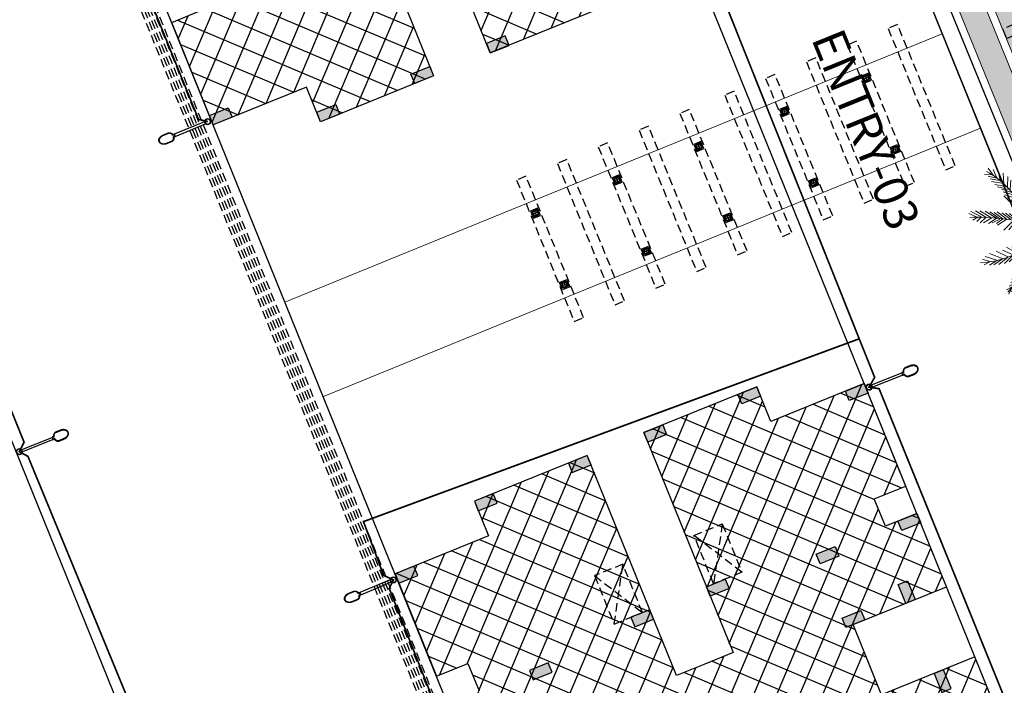
# Model space of a CAD drawing. Units: millimetres. Extents: x 681011 to 3152857, y 1779602 to 2467895.
# Drawn here: x 686390 to 686419, y 2466244 to 2466263 of the extents above; entities that cross this region are included whole.
import ezdxf

# ---------------------------------------------------------------- set-up
doc = ezdxf.new("R2010")
doc.units = ezdxf.units.MM
for name, pattern in [('DASHED', [19.05, 12.7, -6.35]), ('DASHED2', [0.375, 0.25, -0.125]), ('HIDDEN2', [0.1875, 0.125, -0.0625])]:
    doc.linetypes.add(name, pattern=pattern)
for name, color, linetype, lineweight in [('25 w cilling light', 6, 'Continuous', 30), ('5. TREEEE', 82, 'Continuous', 18), ('SC Electrical', 5, 'Continuous', 20), ('SHOP', 7, 'Continuous', 30), ('STCPL-E-rcc hume pipe', 30, 'DASHED', 30), ('WALL LOW-HEIGHT', 7, 'Continuous', 25), ('WALL LOWHEIGHT', 7, 'Continuous', 13)]:
    doc.layers.add(name, color=color, linetype=linetype, lineweight=lineweight)
for name, color, linetype in [('COL', 5, 'Continuous'), ('HATCH', 251, 'Continuous'), ('RES_GR', 70, 'Continuous'), ('STCPL-E-CABLE ROUTING', 202, 'DASHED'), ('TEXT', 7, 'Continuous')]:
    doc.layers.add(name, color=color, linetype=linetype)
doc.layers.add('green', color=7, linetype='Continuous', lineweight=15, true_color=0x8ea003)
doc.styles.add('STYLE2', font='arial_5.ttf')
pattern_1 = [(45, (-4488.08904, -1744.61815), (-0.44194173824, 0.44194173824), []), (135, (-4488.08904, -1744.61815), (-0.44194173824, -0.44194173824), [])]

# ---------------------------------------------------------------- blocks, each defined once
blk = doc.blocks.new('GDGFD')
at = {"layer": 'WALL LOW-HEIGHT', "linetype": 'DASHED2', "lineweight": 30}
for points in [[(685225.012, 2466287.764), (685220.512, 2466287.764), (685220.512, 2466287.464), (685225.012, 2466287.464)], [(685225.012, 2466286.464), (685220.512, 2466286.464), (685220.512, 2466286.164), (685225.012, 2466286.164)], [(685225.012, 2466285.164), (685220.512, 2466285.164), (685220.512, 2466284.864), (685225.012, 2466284.864)], [(685225.012, 2466283.864), (685220.512, 2466283.864), (685220.512, 2466283.564), (685225.012, 2466283.564)], [(685225.012, 2466282.564), (685220.512, 2466282.564), (685220.512, 2466282.264), (685225.012, 2466282.264)]]:
    blk.add_lwpolyline(points, close=True, dxfattribs=at)
blk = doc.blocks.new('JH')
at = {"layer": '5. TREEEE', "color": 86, "lineweight": 15, "true_color": 0x1d7500}
for p, q in [((3439.9, 604.6), (3434.6, 633.3)), ((3437.8, 573.3), (3467.5, 618.2)), ((3441.1, 604.8), (3459.6, 634)), ((3593.6, 577.5), (3581.6, 619.6)), ((3596.8, 593.7), (3587.5, 632.6)), ((3601.8, 619.2), (3588, 651.1)), ((3597.5, 595.4), (3624.2, 624.9)), ((3602.1, 615.1), (3619.3, 648.1)), ((3438.3, 522), (3417.3, 570.2)), ((3436.4, 546.8), (3422.4, 591.7)), ((3436.7, 573.2), (3426.6, 610.8)), ((3436, 545), (3475, 596.5)), ((3575.5, 519.2), (3563.5, 574.7)), ((3582.9, 535.6), (3566.7, 590.1)), ((3588.3, 556.2), (3573.9, 609)), ((3588.3, 555.3), (3628, 578.9)), ((3593.7, 576.7), (3629.7, 604.2)), ((3440.8, 496.6), (3414.5, 544.7)), ((3439.4, 522.1), (3477.1, 565)), ((3441.3, 497.2), (3474.6, 537.2)), ((3555, 473.3), (3546.3, 529.9)), ((3563.3, 488.1), (3554.7, 543.1)), ((3568.3, 501.9), (3561.5, 553.6)), ((3575.6, 518.4), (3615.7, 535.2)), ((3582.9, 534.8), (3623.8, 553.4)), ((3711.5, 493.3), (3717.9, 526.7)), ((3720.4, 500.5), (3731, 539.2)), ((3732.5, 510.9), (3742.8, 550.3)), ((3746.9, 517.6), (3759.6, 553.5)), ((3749, 519.3), (3778.8, 526)), ((3767.1, 534.8), (3770.5, 557.9)), ((3768.7, 535.4), (3794.1, 537.6)), ((3231.9, 467.3), (3213, 488.7)), ((3242.3, 464), (3225.1, 484.6)), ((3256.7, 458.5), (3235.8, 490.2)), ((3264.2, 456), (3250.5, 481.7)), ((3449.5, 446.2), (3412.6, 487.7)), ((3442.7, 477.1), (3415.5, 522.7)), ((3447.1, 460.9), (3415.7, 501.2)), ((3442.1, 476.4), (3482.1, 515.4)), ((3447.6, 461.5), (3477.2, 492.7)), ((3542.5, 433), (3530.3, 491.1)), ((3548, 451.9), (3538.5, 506.7)), ((3562.4, 488.9), (3608.4, 491.9)), ((3567.4, 501.9), (3611.1, 515.6)), ((3655, 449.7), (3660.3, 488)), ((3676.2, 466.4), (3679.7, 495.9)), ((3687.6, 476.4), (3734.4, 483.6)), ((3687.9, 475.6), (3693.1, 512.1)), ((3698.3, 483.5), (3704.7, 521.3)), ((3699.2, 485.7), (3745.9, 491)), ((3712, 494.4), (3753.2, 497.5)), ((3722.2, 500.4), (3764.4, 505.7)), ((3732.8, 510.1), (3766.9, 513)), ((3229.3, 465.2), (3202.9, 456.3)), ((3240.4, 462.4), (3215, 452.2)), ((3252.5, 458.3), (3226.3, 445.2)), ((3265.3, 454.7), (3237, 438.8)), ((3274.3, 449.1), (3246.2, 427.9)), ((3284.8, 447), (3255.8, 422.8)), ((3276.8, 450.1), (3260.5, 480.2)), ((3297.3, 439.9), (3266.7, 417.7)), ((3285.3, 445.2), (3269.6, 475.8)), ((3296.1, 440), (3281.9, 467.5)), ((3310, 435.2), (3294.4, 460.4)), ((3326, 427.8), (3307, 461.1)), ((3346.4, 416.4), (3325.2, 445.7)), ((3361.1, 407.9), (3339.7, 441.4)), ((3452.4, 432.3), (3412.9, 471.6)), ((3454.3, 417), (3412.9, 456.6)), ((3449.5, 446.2), (3481.4, 477.7)), ((3453.6, 432.4), (3483.2, 463.6)), ((3455.5, 417.1), (3485.5, 450.1)), ((3537.7, 403.3), (3522.1, 448.5)), ((3539.8, 421.9), (3524.6, 474.7)), ((3542.4, 433.8), (3592.5, 451.4)), ((3547.8, 453.5), (3600.1, 464.5)), ((3554.2, 472.4), (3607.6, 479.2)), ((3598.9, 393.5), (3599.4, 441.7)), ((3611.6, 406.8), (3611, 450.9)), ((3620, 417.4), (3622.4, 460.9)), ((3634, 427.6), (3636.8, 476.7)), ((3644.2, 438.1), (3648.3, 479.5)), ((3645, 438.4), (3682.4, 440)), ((3655.6, 448.1), (3693.9, 451.8)), ((3666.6, 458.9), (3702.4, 459.8)), ((3675.5, 466.1), (3723.7, 472)), ((3309.3, 434.6), (3278.6, 411.2)), ((3323.5, 426.8), (3294, 404.5)), ((3343.3, 416), (3310.3, 399.4)), ((3356.2, 407.1), (3320.7, 389.5)), ((3372.9, 400.2), (3335.2, 385.2)), ((3374.7, 400.7), (3354.2, 430.5)), ((3388, 389.9), (3371, 418.3)), ((3404.3, 379.5), (3382.1, 416.7)), ((3420.2, 370.9), (3396.1, 406.5)), ((3433.6, 361.4), (3411.3, 397.3)), ((3470, 382.4), (3416.7, 416.5)), ((3460.1, 403.9), (3418.4, 436.4)), ((3465.8, 392.1), (3422.1, 426.1)), ((3474.5, 365.1), (3422.2, 401.6)), ((3460.1, 403.9), (3484.3, 435)), ((3463.3, 393), (3485.8, 423.3)), ((3470, 382.4), (3490.4, 410.1)), ((3477.1, 368.4), (3496.3, 401.3)), ((3533, 357.6), (3513, 395)), ((3532.7, 375.2), (3516, 413.6)), ((3535.8, 392.2), (3517.2, 433.9)), ((3535.9, 391.4), (3580.3, 406.9)), ((3536.8, 404.1), (3583.4, 423.1)), ((3539.9, 421.1), (3586.8, 436.7)), ((3566.8, 349.8), (3560.7, 396.2)), ((3573.3, 360.6), (3566.9, 412.3)), ((3581.1, 372.8), (3578.9, 425.2)), ((3591, 384), (3592.4, 434.3)), ((3601.6, 393.7), (3636.4, 401.5)), ((3612, 406), (3646, 413.5)), ((3622.7, 417.6), (3661, 421.3)), ((3635.4, 426.4), (3672.1, 434)), ((3746.3, 353.6), (3784, 396.9)), ((3762.8, 362.1), (3802.9, 408.2)), ((3782.2, 369.9), (3829.9, 415.4)), ((3804, 378.7), (3852.4, 420)), ((3827.2, 386.3), (3868.8, 417.6)), ((3853.8, 394.3), (3879.7, 413)), ((3856.4, 394.5), (3879.8, 390.4)), ((3207.6, 356.6), (3171.6, 353.8)), ((3206.8, 356.3), (3174.3, 382.9)), ((3231.7, 352.8), (3181.1, 345.9)), ((3229.6, 353.7), (3197.5, 381.5)), ((3254.2, 346.5), (3214.4, 380.1)), ((3276.2, 343.6), (3234.6, 379.3)), ((3301, 338.2), (3252.1, 376.4)), ((3325.3, 336.3), (3268.4, 378.5)), ((3346.3, 331.2), (3297.6, 371.2)), ((3364.1, 327.6), (3324.2, 365.7)), ((3382.3, 325), (3343.4, 360.8)), ((3387.9, 388.8), (3348.1, 376.3)), ((3406.8, 315.9), (3359.1, 364.5)), ((3404.9, 378.9), (3368, 366.7)), ((3428.2, 310), (3379.1, 359.9)), ((3418.9, 369.8), (3382.1, 357.7)), ((3444.7, 305), (3400.1, 354.8)), ((3431.1, 359.2), (3400.7, 352.4)), ((3441.8, 352.9), (3405.5, 340.1)), ((3443.1, 353.9), (3426, 382.3)), ((3460.9, 340.4), (3443.7, 367.6)), ((3473.1, 329.8), (3454.6, 369)), ((3480.6, 355.1), (3504.3, 389.7)), ((3486.7, 343.9), (3512, 376.3)), ((3495.6, 330.6), (3518.2, 365.1)), ((3503.2, 317.2), (3522.8, 352)), ((3533.7, 346.7), (3511.7, 375.5)), ((3531.4, 344), (3574.6, 364.5)), ((3533, 358.4), (3574.7, 377.1)), ((3533.7, 373.6), (3577, 392.4)), ((3559.7, 340.6), (3550.8, 375.9)), ((3568.1, 351.2), (3603.5, 361.9)), ((3576.1, 362.6), (3611.6, 368.8)), ((3582.2, 372.3), (3616.9, 378.2)), ((3592.9, 383.9), (3624.9, 389.6)), ((3636.6, 313.8), (3665.1, 355.2)), ((3647.6, 315.5), (3684.8, 366.8)), ((3659.9, 323.2), (3701.7, 369.9)), ((3681.2, 330.9), (3724.4, 376.4)), ((3703.6, 338.2), (3746.2, 385.2)), ((3727.8, 347.9), (3768.4, 390.6)), ((3749.4, 354.8), (3797.8, 353.6)), ((3765.4, 362.2), (3823.1, 358.4)), ((3784.1, 369.8), (3838.9, 368.4)), ((3806.2, 377.8), (3856.3, 379.1)), ((3827.8, 384.7), (3867.4, 385.3)), ((3251.4, 349), (3199.9, 335.4)), ((3274.6, 343), (3220.5, 324.7)), ((3299.4, 337.6), (3248.8, 317.2)), ((3324.3, 334.1), (3273.6, 311.8)), ((3344.8, 330.6), (3294.8, 308.6)), ((3362.2, 327.7), (3310.6, 303.2)), ((3384, 323), (3324.9, 299.1)), ((3407, 313.2), (3349.4, 290)), ((3428, 308.2), (3376.9, 284.8)), ((3450.8, 347.3), (3413.6, 337)), ((3458.4, 339.4), (3425.7, 326.3)), ((3470.2, 330.6), (3436.5, 314.6)), ((3484.6, 319.8), (3457.1, 312.2)), ((3503.3, 316.1), (3457.7, 342.1)), ((3515, 303.8), (3526.8, 339.3)), ((3532.4, 328.1), (3566.6, 346.3)), ((3560, 339.8), (3589.9, 346.5)), ((3574, 293.9), (3593.1, 329.7)), ((3589.9, 299.4), (3603, 336.4)), ((3605.8, 304.9), (3619.1, 334.7)), ((3620.1, 309.8), (3634.5, 343.7)), ((3621.8, 307.8), (3660.2, 288.9)), ((3627.4, 311.9), (3648.8, 348.6)), ((3633.5, 312.5), (3677.2, 294)), ((3649, 318.8), (3694.3, 300.9)), ((3662.1, 322.3), (3707.6, 308.1)), ((3683.3, 332.6), (3721.8, 315.6)), ((3703.8, 340), (3734.7, 321.8)), ((3729.6, 347.8), (3740.9, 333.3)), ((3443.1, 304.3), (3398.4, 280.8)), ((3464.7, 300.4), (3419.3, 278.4)), ((3510.7, 264.7), (3464.2, 256.8)), ((3509.6, 265.2), (3511.2, 227.8)), ((3574.5, 295), (3609.3, 273.8)), ((3574.7, 272.7), (3605.9, 240.8)), ((3587.8, 271.1), (3624.1, 235.3)), ((3588.2, 270.4), (3607.5, 280.7)), ((3591.8, 299.3), (3627.1, 279.2)), ((3605.6, 303.1), (3641.8, 285.1)), ((3605.6, 268.2), (3638.9, 286)), ((3605.6, 266.4), (3637.3, 231.9)), ((3622.9, 264.2), (3652.7, 229.7)), ((3623.3, 265.3), (3655.9, 280.8)), ((3641.8, 259), (3681.9, 276.6)), ((3664.2, 249.1), (3702.7, 269.6)), ((3679.3, 247.6), (3726.1, 266.9)), ((3431.9, 227.3), (3376.8, 227.7)), ((3447.3, 234.7), (3399.3, 238.3)), ((3462.1, 226.1), (3406.3, 209.8)), ((3471.4, 234.3), (3417.1, 223.2)), ((3459.8, 243.2), (3422.9, 248.9)), ((3482.9, 246.2), (3424.2, 232.5)), ((3495, 256.6), (3444, 244.1)), ((3462.4, 225.3), (3475.8, 185.5)), ((3471.4, 234.3), (3486.8, 196.2)), ((3483.6, 244.7), (3495.8, 205.3)), ((3494.6, 255.5), (3503.9, 216.7)), ((3533.3, 226.8), (3496.5, 194.7)), ((3534.2, 242.5), (3502.8, 212.7)), ((3535.5, 254.8), (3513.6, 239.6)), ((3548.6, 253.8), (3539.1, 228.2)), ((3552, 238.9), (3545.5, 205.5)), ((3547.9, 253.5), (3578.3, 247.7)), ((3552.7, 239.2), (3591.4, 237.6)), ((3562, 223), (3554.6, 187.5)), ((3558.7, 224.4), (3606.5, 224.7)), ((3642.2, 258.3), (3672.8, 222.3)), ((3662.3, 252.8), (3686.9, 215.6)), ((3680, 248), (3703.8, 212.3)), ((3697.1, 239.1), (3740.1, 262)), ((3698.6, 239.9), (3717.1, 207)), ((3713.7, 236.5), (3751.5, 256.6)), ((3714.1, 237.7), (3733.4, 199.5)), ((3727, 231.2), (3767.7, 254.8)), ((3728.1, 230.9), (3748.2, 193.1)), ((3746.6, 228.4), (3758.3, 197.5)), ((3357.2, 181.3), (3299.9, 173.6)), ((3373.6, 191.6), (3318.9, 190.1)), ((3391.4, 202.9), (3340.7, 204.5)), ((3359.6, 180.9), (3355.4, 146.2)), ((3412.1, 214.4), (3359.8, 216.8)), ((3373, 191.1), (3366.8, 154.8)), ((3393.4, 204.4), (3374.3, 161.6)), ((3429.4, 183.9), (3380.4, 164.1)), ((3444.8, 201.9), (3384.2, 183.7)), ((3438.1, 193.7), (3386.8, 173)), ((3414.8, 216.4), (3390.3, 173.7)), ((3453.9, 217.3), (3393.5, 196.5)), ((3429.4, 183.9), (3444.2, 147.3)), ((3435.4, 193.6), (3448.8, 158.3)), ((3444.8, 201.9), (3456.9, 169.7)), ((3455.5, 213.4), (3464.9, 176.5)), ((3535.8, 196.1), (3489.8, 157.6)), ((3533.5, 181.6), (3492.3, 151.4)), ((3534, 211.7), (3494.7, 176.8)), ((3533.6, 197), (3556.2, 179.1)), ((3533.6, 183.5), (3563.2, 152.9)), ((3566.1, 212.9), (3564.2, 170.5)), ((3566.4, 212.1), (3612, 213.4)), ((3573.5, 196.9), (3575, 155)), ((3573.6, 198.7), (3620.8, 200.6)), ((3583.3, 183.7), (3630, 189)), ((3589.6, 172.6), (3639.9, 175.8)), ((3759.3, 217.1), (3771.6, 188.5)), ((3774.4, 211.8), (3789.9, 179.2)), ((3791, 207.4), (3826.6, 210.2)), ((3791.1, 205.5), (3804.3, 171.7)), ((3807.9, 195.5), (3814.6, 166.7)), ((3808.6, 195.8), (3841.5, 202)), ((3822.3, 187.9), (3862.2, 196.9)), ((3822.7, 187.2), (3832.5, 158.2)), ((3832.6, 181.1), (3849.5, 151.1)), ((3837.1, 183.5), (3872.4, 179.5)), ((3301.7, 139.2), (3248.8, 128.6)), ((3320.5, 153.4), (3255.6, 143.2)), ((3337.9, 166.6), (3277, 159.4)), ((3297.7, 140.4), (3277, 94.1)), ((3319.1, 152.4), (3295.7, 108.3)), ((3341.2, 169.1), (3348.7, 141.1)), ((3401.2, 132.7), (3360.1, 102.5)), ((3407.6, 146.1), (3360.8, 116.3)), ((3414.2, 158.8), (3365.4, 131.8)), ((3420.3, 172.9), (3369.6, 146.1)), ((3401.5, 131.9), (3421.5, 93.8)), ((3407.6, 146.1), (3429.7, 107.1)), ((3415.3, 158.3), (3435.2, 120.2)), ((3421.3, 172.5), (3441.1, 132.5)), ((3532.4, 164), (3489.6, 131.3)), ((3537, 150.5), (3493.7, 116.7)), ((3538.6, 133), (3495.6, 98.5)), ((3536, 166.4), (3563.9, 133.3)), ((3537, 150.5), (3562.7, 118.3)), ((3537.2, 134.3), (3566.5, 100)), ((3596.3, 151.8), (3625.8, 120.6)), ((3599.8, 158.7), (3648.8, 164.9)), ((3601.3, 134.5), (3632.8, 104.8)), ((3607.6, 148.2), (3660.4, 154.2)), ((3621, 132.9), (3672.9, 145.7)), ((3635, 118.6), (3686, 135.6)), ((3850.9, 169.9), (3888.6, 163.4)), ((3851.7, 170.3), (3872.6, 145.4)), ((3241.9, 96), (3210.9, 79.9)), ((3266, 114.2), (3220.9, 91.7)), ((3282, 126.4), (3230.4, 108.3)), ((3244.2, 95.7), (3230.4, 69.4)), ((3262.9, 114), (3246.5, 81.6)), ((3281.3, 125.9), (3263.2, 90)), ((3333.3, 129.5), (3332.3, 130.8)), ((3385.5, 100.1), (3347, 61)), ((3392.6, 118.3), (3353.9, 81.9)), ((3385.8, 99.3), (3406.8, 51.7)), ((3392.2, 119.1), (3420, 70.6)), ((3539.2, 102.5), (3495.7, 57.8)), ((3539, 114.2), (3496.8, 79.9)), ((3540.2, 115.6), (3568.9, 82.8)), ((3540.4, 103.9), (3571.3, 65.7)), ((3541.9, 89.1), (3572.3, 49.8)), ((3608, 116.3), (3632, 93.5)), ((3615.6, 101), (3640.3, 74.5)), ((3636, 118.1), (3652.8, 63.4)), ((3649.5, 107.3), (3692.3, 124.6)), ((3649.9, 108.4), (3666, 55.2)), ((3659.6, 97.8), (3704.9, 104.4)), ((3660.4, 98.1), (3676.8, 48.7)), ((3674.2, 86.5), (3717.6, 88.7)), ((3367.4, 53), (3341.7, 13.6)), ((3376, 76.4), (3342.7, 35.7)), ((3367.6, 54.8), (3391, -5.3)), ((3377.1, 75.9), (3401.6, 24.3)), ((3543.5, 71.7), (3517.7, 30.5)), ((3545.1, 54.3), (3524.4, 25)), ((3542.1, 72.9), (3576.2, 28.8)), ((3545.1, 54.3), (3574.4, 15.4)), ((3619.7, 86.1), (3647.8, 58.1)), ((3674.5, 85.7), (3687.8, 30.5)), ((3687.9, 74.9), (3732.8, 75.8)), ((3688.2, 74.1), (3697.3, 18.1)), ((3701.7, 58.7), (3747.7, 54.7)), ((3702, 57.9), (3712, 4.1)), ((3360.5, 27.6), (3340.5, -5.8)), ((3361.6, 27.1), (3377.8, -24.2)), ((3547.3, 24.4), (3524.2, -10.3)), ((3544.4, 40.4), (3527.1, 7.1)), ((3550.6, 4.9), (3528.2, -31.3)), ((3545.5, 39.9), (3577, -4.4)), ((3548.8, 25), (3579.5, -24.1)), ((3552.2, 1), (3581.3, -48.7)), ((3715.8, 41.8), (3760.2, 32.6)), ((3716.1, 41), (3723.6, -2.1)), ((3725.9, 27.8), (3734.5, -11.3)), ((3727.3, 26.6), (3764.2, 11.6)), ((3740, 10.9), (3769.9, -11.4)), ((3741.6, 7), (3743, -27.7)), ((3355, -3.6), (3342, -29.7)), ((3356.1, -4.1), (3365.9, -37.2)), ((3551.5, -21.9), (3527.3, -47.1)), ((3552, -43.4), (3534, -61.5)), ((3553, -21.3), (3581.7, -67.6)), ((3554.5, -40.6), (3578.5, -88.8)), ((3552.9, -56.6), (3540.2, -78.9)), ((3552.1, -56.9), (3569.5, -97.8))]:
    blk.add_line(p, q, dxfattribs=at)
for points in [[(3533.4, 281), (3499.7, 321.6), (3473.6, 368.3), (3454.8, 419.2), (3442.8, 472.3), (3437.1, 525.8), (3437.1, 577.6), (3442.6, 626), (3447.3, 646)], [(3533.7, 282), (3532, 328.5), (3532.9, 367.6), (3536.1, 400.4), (3541, 427.9), (3547.4, 451.4), (3554.6, 471.8), (3562.3, 490.2), (3570, 507.7), (3577.3, 525.3), (3584, 543.6), (3590, 563.1), (3595.2, 584.2), (3599.5, 607.4), (3602.7, 633.4), (3603.8, 649.4)], [(3532.8, 281.8), (3551.3, 327.8), (3579.2, 370.6), (3614.1, 410.4), (3653.5, 447.1), (3695, 481), (3736.2, 512), (3774.7, 540.2), (3791.3, 553)], [(3666.6, 457.8), (3671.2, 483.6), (3674.1, 502.7)], [(3535.3, 281.2), (3495, 313.9), (3453, 345.7), (3410.1, 375.9), (3367, 403.5), (3324.5, 427.8), (3283.4, 447.8), (3244.5, 462.8), (3208.5, 471.8)], [(3532, 281.5), (3595.6, 300), (3653, 319.4), (3705, 338.8), (3752.1, 357.3), (3794.9, 374.1), (3833.8, 388.2), (3869.6, 398.8), (3887.9, 402.3)], [(3533.1, 281), (3501.3, 288.9), (3473.2, 296.4), (3448.2, 303.5), (3425.7, 310.1), (3405.3, 316.1), (3386.4, 321.5), (3368.4, 326.2), (3350.8, 330.1), (3333.1, 333.3), (3314.6, 336.2), (3294.7, 339.2), (3272.8, 342.9), (3248.1, 347.8), (3220.1, 354.3), (3188.1, 363.1), (3169.2, 369)], [(3731, 349), (3765, 344.1), (3777, 342.2)], [(3532.8, 281.6), (3483.3, 256.2), (3435.4, 229.3), (3389.4, 201.3), (3345.6, 172.6), (3304.3, 143.4), (3265.8, 114.1), (3230.5, 85.2), (3220.2, 76.1)], [(3533.6, 282.1), (3490, 252.2), (3452.1, 214.4), (3420.1, 170.7), (3394, 122.9), (3373.8, 73), (3359.7, 23.1), (3351.7, -24.9), (3350.8, -45.5)], [(3532.4, 282.5), (3615.3, 265.5), (3685.1, 246.1), (3743.3, 225.3), (3791.5, 204), (3831.3, 183), (3864, 163.1), (3884, 150.1)], [(3533.9, 281.3), (3533.7, 210), (3536.6, 146.5), (3541.2, 90.1), (3546.3, 40.4), (3550.9, -3.5), (3553.6, -42.2), (3553.2, -76.2), (3550.6, -92.6)], [(3533.9, 281.3), (3552.5, 238.7), (3570.3, 203.8), (3587.4, 175.7), (3603.8, 153), (3619.7, 134.6), (3635, 119.4), (3650, 106.1), (3664.5, 93.7), (3678.7, 81), (3692.7, 67.4), (3706.6, 52.5), (3720.4, 35.7), (3734.4, 16.6), (3748.5, -5.4), (3756.4, -19.3)], [(3740.4, 226.4), (3779.2, 228.4), (3785.2, 228.9)], [(3377.2, 193.3), (3351.4, 195.6), (3326.6, 195.2)], [(3332.8, 163.6), (3329.5, 135.4), (3328, 125.7)]]:
    blk.add_lwpolyline(points, dxfattribs=at)
blk.add_lwpolyline([(3524.2, 276.5, 1), (3544.2, 284.6, 1)], format="xyb", close=True, dxfattribs=at)
blk = doc.blocks.new('Z$W@#4CBD3CC2')
at = {"layer": '5. TREEEE', "color": 84, "xscale": 0.004914410756502259, "yscale": 0.004914410756502259, "zscale": 0.004914410756502259, "rotation": 90}
blk.add_blockref('JH', (3.386, -15.366), dxfattribs=at)
blk = doc.blocks.new('Z$W@#6A1A66CB')
at = {"lineweight": -3}
h = blk.add_hatch(color=256, dxfattribs=at)
edge = h.paths.add_edge_path()
edge.add_ellipse((0.81, -0.777), major_axis=(-0.116, 0.116), ratio=1, start_angle=0, end_angle=360)
edge = h.paths.add_edge_path(flags=16)
edge.add_ellipse((0.81, -0.777), major_axis=(0.0902, 0.0902), ratio=1, start_angle=0, end_angle=360)
at = {"layer": 'SC Electrical', "lineweight": 30}
h = blk.add_hatch(color=1, dxfattribs=at)
h.dxf.hatch_style = 1
edge = h.paths.add_edge_path(flags=16)
edge.add_spline(control_points=[(0.855, 1.156), (0.855, 1.184), (0.855, 1.212), (0.855, 1.241), (0.904, 1.24), (0.949, 1.259), (0.983, 1.293), (1.017, 1.328), (1.035, 1.374), (1.033, 1.422), (1.033, 1.509), (1.033, 1.597), (1.033, 1.684), (1.033, 1.726), (1.027, 1.768), (0.996, 1.868), (0.963, 1.919), (0.885, 1.984), (0.841, 1.999), (0.755, 1.992), (0.711, 1.97), (0.638, 1.891), (0.61, 1.834), (0.591, 1.742), (0.588, 1.713), (0.588, 1.684), (0.588, 1.597), (0.588, 1.509), (0.588, 1.422), (0.586, 1.374), (0.604, 1.328), (0.638, 1.293), (0.672, 1.259), (0.717, 1.24), (0.766, 1.241), (0.766, 1.212), (0.766, 1.184), (0.766, 1.156), (0.796, 1.156), (0.825, 1.156), (0.855, 1.156)], knot_values=[0, 0, 0, 0, 1, 1, 1, 1.805675, 1.805675, 1.805675, 2.611351, 2.611351, 2.611351, 3.611351, 3.611351, 3.611351, 4.002149, 4.002149, 4.622513, 4.622513, 5.242877, 5.242877, 5.86324, 5.86324, 6.483604, 6.483604, 6.752944, 6.752944, 6.752944, 7.752944, 7.752944, 7.752944, 8.558619, 8.558619, 8.558619, 9.364295, 9.364295, 9.364295, 10.364295, 10.364295, 10.364295, 11.364295, 11.364295, 11.364295, 11.364295], weights=[1, 1, 1, 1, 0.946635, 0.946635, 1, 0.946635, 0.946635, 1, 1, 1, 1, 1, 1, 1, 1, 1, 1, 1, 1, 1, 1, 1, 1, 1, 1, 1, 1, 0.946635, 0.946635, 1, 0.946635, 0.946635, 1, 1, 1, 1, 1, 1, 1], degree=3, periodic=0)
edge = h.paths.add_edge_path()
edge.add_spline(control_points=[(0.56, 1.422), (0.559, 1.383), (0.571, 1.339), (0.626, 1.257), (0.677, 1.227), (0.725, 1.217), (0.733, 1.215), (0.739, 1.209), (0.739, 1.2), (0.739, 1.176), (0.739, 1.153), (0.739, 1.129), (0.739, 1.129), (0.739, 1.128), (0.786, 1.128), (0.833, 1.128), (0.881, 1.128), (0.882, 1.128), (0.882, 1.128), (0.882, 1.152), (0.882, 1.176), (0.882, 1.2), (0.882, 1.2), (0.882, 1.2), (0.882, 1.209), (0.888, 1.215), (0.896, 1.217), (0.935, 1.225), (0.975, 1.245), (1.043, 1.318), (1.062, 1.374), (1.06, 1.422), (1.06, 1.423), (1.06, 1.423), (1.06, 1.423), (1.06, 1.509), (1.06, 1.595), (1.06, 1.682), (1.06, 1.683), (1.06, 1.684), (1.06, 1.742), (1.048, 1.807), (0.987, 1.939), (0.928, 1.994), (0.85, 2.02), (0.83, 2.023), (0.81, 2.023), (0.767, 2.023), (0.719, 2.007), (0.633, 1.932), (0.598, 1.874), (0.566, 1.769), (0.56, 1.725), (0.56, 1.684), (0.56, 1.598), (0.56, 1.512), (0.56, 1.425), (0.56, 1.424), (0.56, 1.423)], knot_values=[0, 0, 0, 0, 0.625121, 0.625121, 1.403209, 1.403209, 1.403209, 2.779554, 2.779554, 2.779554, 3.577104, 3.577104, 3.58516, 3.58516, 3.58516, 4.38271, 4.38271, 4.390766, 4.390766, 4.390766, 5.188316, 5.188316, 5.196372, 5.196372, 5.196372, 6.572718, 6.572718, 6.572718, 7.197838, 7.197838, 7.975926, 7.975926, 7.975926, 8.00279, 8.00279, 8.00279, 8.99279, 8.99279, 9.00279, 9.00279, 9.00279, 9.568019, 9.568019, 10.313225, 10.313225, 10.573586, 10.573586, 10.573586, 11.16125, 11.16125, 11.748914, 11.748914, 12.144383, 12.144383, 12.144383, 13.134383, 13.134383, 13.144383, 13.144383, 13.144383, 13.144383], weights=[1, 1, 1, 1, 1, 1, 0.848272, 0.848272, 1, 1, 1, 1, 1, 1, 1, 1, 1, 1, 1, 1, 1, 1, 1, 1, 0.848272, 0.848272, 1, 1, 1, 1, 1, 1, 0.99994, 0.99994, 1, 1, 1, 1, 1, 1, 1, 1, 1, 1, 1, 1, 1, 1, 1, 1, 1, 1, 1, 1, 1, 1, 1, 1, 1], degree=3, periodic=0)
at = {"layer": 'SC Electrical'}
blk.add_line((0.769, -0.612), (0.851, -0.612), dxfattribs=at)
at = {"layer": 'SC Electrical', "color": 0, "lineweight": 30}
blk.add_lwpolyline([(0.745, 1.128), (0.745, -0.612), (0.875, -0.612), (0.875, 1.128)], close=True, dxfattribs=at)
at = {"layer": 'SC Electrical'}
for major_axis in [(-0.116, 0.116), (0.0902, 0.0902)]:
    blk.add_ellipse((0.81, -0.777), major_axis=major_axis, ratio=1, start_param=0.785398, end_param=7.068583, dxfattribs=at)
at = {"layer": 'SC Electrical', "color": 0, "lineweight": 30}
blk.add_rational_spline([(0.56, 1.422), (0.559, 1.383), (0.571, 1.339), (0.626, 1.257), (0.677, 1.227), (0.725, 1.217), (0.733, 1.215), (0.739, 1.209), (0.739, 1.2), (0.739, 1.176), (0.739, 1.153), (0.739, 1.129), (0.739, 1.129), (0.739, 1.128), (0.786, 1.128), (0.833, 1.128), (0.881, 1.128), (0.882, 1.128), (0.882, 1.128), (0.882, 1.152), (0.882, 1.176), (0.882, 1.2), (0.882, 1.2), (0.882, 1.2), (0.882, 1.209), (0.888, 1.215), (0.896, 1.217), (0.935, 1.225), (0.975, 1.245), (1.043, 1.318), (1.062, 1.374), (1.06, 1.422), (1.06, 1.423), (1.06, 1.423), (1.06, 1.423), (1.06, 1.509), (1.06, 1.595), (1.06, 1.682), (1.06, 1.683), (1.06, 1.684), (1.06, 1.742), (1.048, 1.807), (0.987, 1.939), (0.928, 1.994), (0.85, 2.02), (0.83, 2.023), (0.81, 2.023), (0.767, 2.023), (0.719, 2.007), (0.633, 1.932), (0.598, 1.874), (0.566, 1.769), (0.56, 1.725), (0.56, 1.684), (0.56, 1.598), (0.56, 1.512), (0.56, 1.425), (0.56, 1.424), (0.56, 1.423)], [1, 1, 1, 1, 1, 1, 0.848271913099, 0.848271913099, 1, 1, 1, 1, 1, 1, 1, 1, 1, 1, 1, 1, 1, 1, 1, 1, 0.848271913099, 0.848271913099, 1, 1, 1, 1, 1, 1, 0.999939863511, 0.999939863511, 1, 1, 1, 1, 1, 1, 1, 1, 1, 1, 1, 1, 1, 1, 1, 1, 1, 1, 1, 1, 1, 1, 1, 1, 1], degree=3, knots=[0, 0, 0, 0, 0.625121, 0.625121, 1.403209, 1.403209, 1.403209, 2.779554, 2.779554, 2.779554, 3.577104, 3.577104, 3.58516, 3.58516, 3.58516, 4.38271, 4.38271, 4.390766, 4.390766, 4.390766, 5.188316, 5.188316, 5.196372, 5.196372, 5.196372, 6.572718, 6.572718, 6.572718, 7.197838, 7.197838, 7.975926, 7.975926, 7.975926, 8.00279, 8.00279, 8.00279, 8.99279, 8.99279, 9.00279, 9.00279, 9.00279, 9.568019, 9.568019, 10.313225, 10.313225, 10.573586, 10.573586, 10.573586, 11.16125, 11.16125, 11.748914, 11.748914, 12.144383, 12.144383, 12.144383, 13.134383, 13.134383, 13.144383, 13.144383, 13.144383, 13.144383], dxfattribs=at)
at = {"layer": 'SC Electrical', "color": 0}
blk.add_rational_spline([(0.855, 1.156), (0.855, 1.184), (0.855, 1.212), (0.855, 1.241), (0.904, 1.24), (0.949, 1.259), (0.983, 1.293), (1.017, 1.328), (1.035, 1.374), (1.033, 1.422), (1.033, 1.509), (1.033, 1.597), (1.033, 1.684), (1.033, 1.726), (1.027, 1.768), (0.996, 1.868), (0.963, 1.919), (0.885, 1.984), (0.841, 1.999), (0.755, 1.992), (0.711, 1.97), (0.638, 1.891), (0.61, 1.834), (0.591, 1.742), (0.588, 1.713), (0.588, 1.684), (0.588, 1.597), (0.588, 1.509), (0.588, 1.422), (0.586, 1.374), (0.604, 1.328), (0.638, 1.293), (0.672, 1.259), (0.717, 1.24), (0.766, 1.241), (0.766, 1.212), (0.766, 1.184), (0.766, 1.156), (0.796, 1.156), (0.825, 1.156), (0.855, 1.156)], [1, 1, 1, 1, 0.946634811048, 0.946634811048, 1, 0.946634811048, 0.946634811048, 1, 1, 1, 1, 1, 1, 1, 1, 1, 1, 1, 1, 1, 1, 1, 1, 1, 1, 1, 1, 0.946634811046, 0.946634811046, 1, 0.946634811046, 0.946634811046, 1, 1, 1, 1, 1, 1, 1], degree=3, knots=[0, 0, 0, 0, 1, 1, 1, 1.805675, 1.805675, 1.805675, 2.611351, 2.611351, 2.611351, 3.611351, 3.611351, 3.611351, 4.002149, 4.002149, 4.622513, 4.622513, 5.242877, 5.242877, 5.86324, 5.86324, 6.483604, 6.483604, 6.752944, 6.752944, 6.752944, 7.752944, 7.752944, 7.752944, 8.558619, 8.558619, 8.558619, 9.364295, 9.364295, 9.364295, 10.364295, 10.364295, 10.364295, 11.364295, 11.364295, 11.364295, 11.364295], dxfattribs=at)
blk = doc.blocks.new('25 w ciling light')
at = {"layer": '25 w cilling light', "color": 6, "linetype": 'Continuous', "lineweight": 30}
for p, q in [((3091.809, 250.27), (3091.809, 250.412)), ((3091.738, 250.341), (3091.88, 250.341))]:
    blk.add_line(p, q, dxfattribs=at)
for points in [[(3091.924, 250.456), (3091.694, 250.456), (3091.694, 250.226), (3091.924, 250.226)], [(3091.891, 250.423), (3091.727, 250.423), (3091.727, 250.259), (3091.891, 250.259)]]:
    blk.add_lwpolyline(points, close=True, dxfattribs=at)
for radius in [0.082, 0.0711]:
    blk.add_circle((3091.809, 250.341), radius, dxfattribs=at)
blk = doc.blocks.new('bvdc')
at = {"layer": 'COL', "ltscale": 0.9}
for points in [[(686706.555, 2466370.144), (686706.855, 2466370.144), (686706.855, 2466369.544), (686706.555, 2466369.544)], [(686710.685, 2466370.144), (686710.985, 2466370.144), (686710.985, 2466369.544), (686710.685, 2466369.544)], [(686712.415, 2466368.844), (686712.415, 2466369.144), (686713.015, 2466369.144), (686713.015, 2466368.844)], [(686715.845, 2466368.844), (686715.845, 2466369.144), (686715.245, 2466369.144), (686715.245, 2466368.844)], [(686710.685, 2466367.544), (686710.985, 2466367.544), (686710.985, 2466366.944), (686710.685, 2466366.944)], [(686712.715, 2466367.544), (686713.015, 2466367.544), (686713.015, 2466366.944), (686712.715, 2466366.944)], [(686705.455, 2466367.174), (686705.755, 2466367.174), (686705.755, 2466366.574), (686705.455, 2466366.574)], [(686705.455, 2466364.184), (686705.755, 2466364.184), (686705.755, 2466363.584), (686705.455, 2466363.584)], [(686710.355, 2466364.184), (686710.655, 2466364.184), (686710.655, 2466363.584), (686710.355, 2466363.584)], [(686744.255, 2466364.184), (686743.955, 2466364.184), (686743.955, 2466363.584), (686744.255, 2466363.584)], [(686705.455, 2466361.184), (686705.755, 2466361.184), (686705.755, 2466361.784), (686705.455, 2466361.784)], [(686710.355, 2466361.184), (686710.655, 2466361.184), (686710.655, 2466361.784), (686710.355, 2466361.784)], [(686744.255, 2466361.184), (686743.955, 2466361.184), (686743.955, 2466361.784), (686744.255, 2466361.784)], [(686705.455, 2466358.194), (686705.755, 2466358.194), (686705.755, 2466358.794), (686705.455, 2466358.794)], [(686744.255, 2466358.194), (686743.955, 2466358.194), (686743.955, 2466358.794), (686744.255, 2466358.794)], [(686710.685, 2466357.824), (686710.985, 2466357.824), (686710.985, 2466358.424), (686710.685, 2466358.424)], [(686706.555, 2466355.224), (686706.855, 2466355.224), (686706.855, 2466355.824), (686706.555, 2466355.824)], [(686743.155, 2466355.224), (686742.855, 2466355.224), (686742.855, 2466355.824), (686743.155, 2466355.824)]]:
    blk.add_hatch(color=253, dxfattribs=at).paths.add_polyline_path(points)
at = {"layer": 'RES_GR', "lineweight": -3}
h = blk.add_hatch(dxfattribs=at)
h.set_pattern_fill('ANSI37', color=253, scale=5)
h.set_pattern_definition(pattern_1)
h.paths.add_polyline_path([(686722.575, 2466362.684), (686722.575, 2466363.584), (686722.575, 2466367.174), (686721.705, 2466367.174), (686721.705, 2466370.144), (686718.445, 2466370.144), (686718.445, 2466369.144), (686717.575, 2466369.144), (686717.575, 2466370.144), (686715.245, 2466370.144), (686715.245, 2466367.174), (686713.015, 2466367.174), (686713.015, 2466370.144), (686710.685, 2466370.144), (686710.685, 2466369.144), (686709.815, 2466369.144), (686709.815, 2466370.144), (686706.555, 2466370.144), (686706.555, 2466367.174), (686705.455, 2466367.174), (686705.455, 2466363.584), (686712.45, 2466363.584), (686712.45, 2466362.684), (686712.45, 2466361.784), (686705.455, 2466361.784), (686705.455, 2466358.194), (686706.555, 2466358.194), (686706.555, 2466355.224), (686709.815, 2466355.224), (686709.815, 2466356.224), (686710.685, 2466356.224), (686710.685, 2466355.224), (686713.015, 2466355.224), (686713.015, 2466358.194), (686715.245, 2466358.194), (686715.245, 2466355.224), (686717.575, 2466355.224), (686717.575, 2466356.224), (686718.445, 2466356.224), (686718.445, 2466355.224), (686721.705, 2466355.224), (686721.705, 2466358.194), (686722.575, 2466358.194), (686722.575, 2466361.784)])
h = blk.add_hatch(dxfattribs=at)
h.set_pattern_fill('ANSI37', color=253, scale=5)
h.set_pattern_definition(pattern_1)
h.paths.add_polyline_path([(686727.135, 2466362.684), (686727.135, 2466363.584), (686727.135, 2466367.174), (686728.005, 2466367.174), (686728.005, 2466370.144), (686731.265, 2466370.144), (686731.265, 2466369.144), (686732.135, 2466369.144), (686732.135, 2466370.144), (686734.465, 2466370.144), (686734.465, 2466367.174), (686736.695, 2466367.174), (686736.695, 2466370.144), (686739.025, 2466370.144), (686739.025, 2466369.144), (686739.895, 2466369.144), (686739.895, 2466370.144), (686743.155, 2466370.144), (686743.155, 2466367.174), (686744.255, 2466367.174), (686744.255, 2466363.584), (686737.26, 2466363.584), (686737.26, 2466362.684), (686737.26, 2466361.784), (686744.255, 2466361.784), (686744.255, 2466358.194), (686743.155, 2466358.194), (686743.155, 2466355.224), (686739.895, 2466355.224), (686739.895, 2466356.224), (686739.025, 2466356.224), (686739.025, 2466355.224), (686736.695, 2466355.224), (686736.695, 2466358.194), (686734.465, 2466358.194), (686734.465, 2466355.224), (686732.135, 2466355.224), (686732.135, 2466356.224), (686731.265, 2466356.224), (686731.265, 2466355.224), (686728.005, 2466355.224), (686728.005, 2466358.194), (686727.135, 2466358.194), (686727.135, 2466361.784)])
at = {"layer": 'COL', "color": 251, "lineweight": 30, "ltscale": 0.9}
for points in [[(686706.555, 2466370.144), (686706.855, 2466370.144), (686706.855, 2466369.544), (686706.555, 2466369.544), (686706.555, 2466370.144)], [(686710.685, 2466370.144), (686710.985, 2466370.144), (686710.985, 2466369.544), (686710.685, 2466369.544), (686710.685, 2466370.144)], [(686712.415, 2466368.844), (686712.415, 2466369.144), (686713.015, 2466369.144), (686713.015, 2466368.844), (686712.415, 2466368.844)], [(686715.845, 2466368.844), (686715.845, 2466369.144), (686715.245, 2466369.144), (686715.245, 2466368.844), (686715.845, 2466368.844)], [(686710.685, 2466367.544), (686710.985, 2466367.544), (686710.985, 2466366.944), (686710.685, 2466366.944), (686710.685, 2466367.544)], [(686712.715, 2466367.544), (686713.015, 2466367.544), (686713.015, 2466366.944), (686712.715, 2466366.944), (686712.715, 2466367.544)], [(686705.455, 2466367.174), (686705.755, 2466367.174), (686705.755, 2466366.574), (686705.455, 2466366.574), (686705.455, 2466367.174)], [(686705.455, 2466364.184), (686705.755, 2466364.184), (686705.755, 2466363.584), (686705.455, 2466363.584), (686705.455, 2466364.184)], [(686710.355, 2466364.184), (686710.655, 2466364.184), (686710.655, 2466363.584), (686710.355, 2466363.584), (686710.355, 2466364.184)], [(686744.255, 2466364.184), (686743.955, 2466364.184), (686743.955, 2466363.584), (686744.255, 2466363.584), (686744.255, 2466364.184)], [(686705.455, 2466361.184), (686705.755, 2466361.184), (686705.755, 2466361.784), (686705.455, 2466361.784), (686705.455, 2466361.184)], [(686710.355, 2466361.184), (686710.655, 2466361.184), (686710.655, 2466361.784), (686710.355, 2466361.784), (686710.355, 2466361.184)], [(686744.255, 2466361.184), (686743.955, 2466361.184), (686743.955, 2466361.784), (686744.255, 2466361.784), (686744.255, 2466361.184)], [(686705.455, 2466358.194), (686705.755, 2466358.194), (686705.755, 2466358.794), (686705.455, 2466358.794), (686705.455, 2466358.194)], [(686744.255, 2466358.194), (686743.955, 2466358.194), (686743.955, 2466358.794), (686744.255, 2466358.794), (686744.255, 2466358.194)], [(686710.685, 2466357.824), (686710.985, 2466357.824), (686710.985, 2466358.424), (686710.685, 2466358.424), (686710.685, 2466357.824)], [(686706.555, 2466355.224), (686706.855, 2466355.224), (686706.855, 2466355.824), (686706.555, 2466355.824), (686706.555, 2466355.224)], [(686743.155, 2466355.224), (686742.855, 2466355.224), (686742.855, 2466355.824), (686743.155, 2466355.824), (686743.155, 2466355.224)]]:
    blk.add_lwpolyline(points, dxfattribs=at)
at = {"layer": 'SHOP', "color": 7, "linetype": 'HIDDEN2', "lineweight": -3, "ltscale": 2}
for p, q in [((686708.815, 2466364.714), (686710.355, 2466363.814)), ((686710.355, 2466364.714), (686708.815, 2466363.814)), ((686708.815, 2466360.654), (686710.355, 2466361.554)), ((686710.355, 2466360.654), (686708.815, 2466361.554))]:
    blk.add_line(p, q, dxfattribs=at)
at = {"layer": 'SHOP', "color": 7, "lineweight": 30}
for points in [[(686717.575, 2466370.144), (686715.245, 2466370.144), (686715.245, 2466367.174), (686713.015, 2466367.174), (686713.015, 2466370.144), (686710.685, 2466370.144), (686710.685, 2466369.144), (686709.815, 2466369.144), (686709.815, 2466370.144), (686706.555, 2466370.144), (686706.555, 2466367.174), (686705.455, 2466367.174), (686705.455, 2466363.584), (686712.45, 2466363.584), (686712.45, 2466362.684), (686712.45, 2466361.784), (686705.455, 2466361.784), (686705.455, 2466358.194), (686706.555, 2466358.194), (686706.555, 2466355.224), (686709.815, 2466355.224), (686709.815, 2466356.224), (686710.685, 2466356.224)], [(686744.255, 2466367.174), (686744.255, 2466363.584), (686737.26, 2466363.584)], [(686737.26, 2466361.784), (686744.255, 2466361.784), (686744.255, 2466358.194), (686743.155, 2466358.194), (686743.155, 2466355.224), (686739.895, 2466355.224), (686739.895, 2466356.224)]]:
    blk.add_lwpolyline(points, dxfattribs=at)
at = {"layer": 'SHOP', "color": 7, "linetype": 'HIDDEN2', "lineweight": -3, "ltscale": 2}
for points in [[(686708.815, 2466364.714), (686710.355, 2466364.714), (686710.355, 2466363.814), (686708.815, 2466363.814)], [(686708.815, 2466360.654), (686710.355, 2466360.654), (686710.355, 2466361.554), (686708.815, 2466361.554)]]:
    blk.add_lwpolyline(points, close=True, dxfattribs=at)

msp = doc.modelspace()

# ---------------------------------------------------------------- hatches: boundary and pattern name
at = {"layer": 'green'}
h = msp.add_hatch(color=256, dxfattribs=at)
h.paths.add_polyline_path([(686476.371, 2466325.484), (686399.028, 2466325.484, 0.532597), (686395.073, 2466319.603), (686432.427, 2466227.881, 0.321769), (686436.643, 2466225.229), (686476.632, 2466227.679, 0.396408), (686480.641, 2466231.941), (686480.641, 2466321.214, 0.414214)])
h.paths.add_polyline_path([(686476.371, 2466324.734, -0.414214), (686479.891, 2466321.214), (686479.891, 2466231.941, -0.396408), (686476.586, 2466228.427), (686436.597, 2466225.978, -0.321769), (686433.122, 2466228.164), (686395.768, 2466319.886, -0.532597), (686399.028, 2466324.734)], flags=16)
at = {"layer": 'HATCH', "true_color": 0xeadec2}
h = msp.add_hatch(color=254, dxfattribs=at)
h.paths.add_polyline_path([(686476.371, 2466324.504), (686399.028, 2466324.504, 0.532597), (686395.981, 2466319.973), (686433.335, 2466228.25, 0.321769), (686436.583, 2466226.208), (686476.572, 2466228.657, 0.396408), (686479.661, 2466231.941), (686479.661, 2466321.214, 0.414214)])
h.paths.add_polyline_path([(686474.161, 2466320.004, -0.414214), (686475.161, 2466319.004), (686475.161, 2466234.019, -0.396408), (686474.222, 2466233.021), (686437.891, 2466230.796, -0.321769), (686436.904, 2466231.417), (686401.388, 2466318.627, -0.532597), (686402.314, 2466320.004)], flags=16)
at = {"layer": 'HATCH', "true_color": 0xc1a24e}
h = msp.add_hatch(dxfattribs=at)
h.set_pattern_fill('DELTA', color=33, scale=0.15, style=0)
h.set_pattern_definition([(30, (684978.46715, 2466845.3187), (2e-10, 0.9), [0.3, -0.6]), (30, (684978.2073, 2466845.7687), (2e-10, 0.9), [0.3, -0.6]), (90, (684978.46715, 2466845.9187), (-0.77942286, 0.45), [0.3, -0.6]), (90, (684978.9868, 2466845.9187), (-0.77942286, 0.45), [0.3, -0.6]), (150, (684978.46715, 2466845.3187), (-0.77942286, -0.45), [0.3, -0.6]), (150, (684978.2073, 2466845.7687), (-0.77942286, -0.45), [0.3, -0.6])])
h.paths.add_polyline_path([(686476.371, 2466324.504), (686399.028, 2466324.504, 0.532597), (686395.981, 2466319.973), (686433.335, 2466228.25, 0.321769), (686436.583, 2466226.208), (686476.572, 2466228.657, 0.396408), (686479.661, 2466231.941), (686479.661, 2466321.214, 0.414214)])
h.paths.add_polyline_path([(686474.161, 2466320.004, -0.414214), (686475.161, 2466319.004), (686475.161, 2466234.019, -0.396408), (686474.222, 2466233.021), (686437.891, 2466230.796, -0.321769), (686436.904, 2466231.417), (686401.388, 2466318.627, -0.532597), (686402.314, 2466320.004)], flags=16)

# ---------------------------------------------------------------- linework, layer by layer
for p, q in [((686418.605, 2466204.183), (686363.533, 2466340.129)), ((686412.698, 2466194.795), (686354.533, 2466338.375)), ((686428.892, 2466218.526), (686383.376, 2466330.883)), ((686391.943, 2466325.714), (686432.876, 2466224.672)), ((686392.336, 2466325.714), (686433.432, 2466224.802)), ((686392.336, 2466325.714), (686433.432, 2466224.802))]:
    msp.add_line(p, q)
msp.add_lwpolyline([(686391.943, 2466325.714), (686480.871, 2466325.714), (686480.871, 2466227.664), (686432.876, 2466224.672), (686391.943, 2466325.714)])
at = {"layer": 'STCPL-E-CABLE ROUTING', "ltscale": 0.05, "const_width": 0.05}
for points in [[(686402.622, 2466219.902), (686402.704, 2466220.204), (686394.874, 2466239.676), (686394.568, 2466239.783), (686394.719, 2466240.081), (686390.506, 2466250.303), (686390.25, 2466250.442), (686390.392, 2466250.721), (686384.537, 2466265.19), (686384.205, 2466265.364), (686384.369, 2466265.672), (686378.615, 2466280.116), (686378.171, 2466280.258), (686378.409, 2466280.613), (686371.204, 2466298.097), (686370.93, 2466298.134), (686371.096, 2466298.425), (686358.544, 2466329.465)], [(686385.575, 2466325.753), (686386.189, 2466325.643), (686391.481, 2466312.391), (686391.131, 2466311.982), (686391.633, 2466311.938), (686397.895, 2466296.023), (686397.772, 2466295.658), (686398.077, 2466295.599), (686404.429, 2466279.865), (686404.247, 2466279.606), (686404.554, 2466279.556), (686410.083, 2466266.147), (686409.823, 2466265.842), (686410.206, 2466265.782), (686415.457, 2466252.63), (686415.291, 2466252.343), (686415.588, 2466252.297), (686422.96, 2466234.134), (686422.769, 2466233.885), (686423.084, 2466233.86), (686429.157, 2466218.943), (686428.921, 2466218.699)], [(686395.806, 2466260.164), (686395.533, 2466260.23), (686390.064, 2466273.728), (686390.23, 2466273.927), (686389.924, 2466274.015), (686382.11, 2466293.369), (686382.233, 2466293.669), (686381.927, 2466293.726), (686381.309, 2466295.376), (686395.892, 2466301.114)], [(686414.907, 2466213.014), (686414.423, 2466213.143), (686406.642, 2466232.627), (686406.85, 2466232.901), (686406.462, 2466232.956), (686401.152, 2466246.413), (686401.275, 2466246.665), (686400.988, 2466246.797), (686400.394, 2466248.381), (686415.003, 2466253.767)]]:
    msp.add_lwpolyline(points, dxfattribs=at)
at = {"layer": 'STCPL-E-rcc hume pipe', "ltscale": 0.02}
for p, q in [((686390.526, 2466272.786), (686406.196, 2466234.035)), ((686390.132, 2466272.604), (686405.806, 2466233.86)), ((686390.216, 2466272.637), (686405.889, 2466233.893)), ((686390.287, 2466272.678), (686405.961, 2466233.934)), ((686390.371, 2466272.712), (686406.044, 2466233.968)), ((686390.442, 2466272.753), (686406.112, 2466234.001))]:
    msp.add_line(p, q, dxfattribs=at)
at = {"layer": 'WALL LOWHEIGHT'}
for p, q in [((686417.445, 2466262.751), (686398.077, 2466254.845)), ((686418.579, 2466259.974), (686399.211, 2466252.068))]:
    msp.add_line(p, q, dxfattribs=at)
for points in [[(686480.871, 2466321.214, 0.414214), (686476.371, 2466325.714), (686399.028, 2466325.714, 0.532597), (686394.86, 2466319.517), (686432.214, 2466227.794, 0.321769), (686436.657, 2466225), (686476.646, 2466227.449, 0.396408), (686480.871, 2466231.941)], [(686480.641, 2466321.214, 0.414214), (686476.371, 2466325.484), (686399.028, 2466325.484, 0.532597), (686395.073, 2466319.603), (686432.427, 2466227.881, 0.321769), (686436.643, 2466225.229), (686476.632, 2466227.679, 0.396408), (686480.641, 2466231.941)], [(686479.891, 2466321.214, 0.414214), (686476.371, 2466324.734), (686399.028, 2466324.734, 0.532597), (686395.768, 2466319.886), (686433.122, 2466228.164, 0.321769), (686436.597, 2466225.978), (686476.586, 2466228.427, 0.396408), (686479.891, 2466231.941)], [(686479.661, 2466321.214, 0.414214), (686476.371, 2466324.504), (686399.028, 2466324.504, 0.532597), (686395.981, 2466319.973), (686433.335, 2466228.25, 0.321769), (686436.583, 2466226.208), (686476.572, 2466228.657, 0.396408), (686479.661, 2466231.941)], [(686479.661, 2466321.214, 0.414214), (686476.371, 2466324.504), (686399.028, 2466324.504, 0.532597), (686395.981, 2466319.973), (686433.335, 2466228.25, 0.321769), (686436.583, 2466226.208), (686476.572, 2466228.657, 0.396408), (686479.661, 2466231.941)]]:
    msp.add_lwpolyline(points, format="xyb", close=True, dxfattribs=at)

# ---------------------------------------------------------------- block references
for p, rotation in [((-1857359.67, 2176723.342), 292.0531757141623), ((-1857340.574, 2176676.221), 292.0531752195949)]:
    msp.add_blockref('bvdc', p, dxfattribs=dict(rotation=rotation))
at = {"layer": '25 w cilling light', "rotation": 112.205903013893}
for p in [(687815.49, 2463493.563), (687813.083, 2463492.581), (687810.557, 2463491.55), (687808.15, 2463490.567), (687805.743, 2463489.585)]:
    msp.add_blockref('25 w ciling light', p, dxfattribs=at)
at = {"layer": '25 w cilling light', "xscale": -1, "rotation": 112.205903013893}
for p in [(685479.335, 2469216.45), (685476.928, 2469215.468), (685474.403, 2469214.437), (685471.996, 2469213.454), (685469.588, 2469212.471)]:
    msp.add_blockref('25 w ciling light', p, dxfattribs=at)
at = {"layer": '5. TREEEE', "xscale": -1.35, "yscale": 1.35, "zscale": 1.35}
msp.add_blockref('Z$W@#4CBD3CC2', (686423.449, 2466254.522), dxfattribs=at)
at = {"layer": 'SC Electrical', "lineweight": -3, "yscale": 0.5540689988521962, "zscale": 0.5540689988521962}
for p, xscale, rotation in [((686395.58, 2466259.585, 0), 0.5540689988521962, 112.478694315469), ((686415.857, 2466252.084, 0), -0.5540689988521962, 291.6276568258631), ((686390.816, 2466250.183, 0), -0.5540689988521962, 291.6276568316106), ((686401.049, 2466246.085, 0), 0.5540689988521962, 112.478694315469)]:
    msp.add_blockref('Z$W@#6A1A66CB', p, dxfattribs=dict(at, xscale=xscale, rotation=rotation))
at = {"layer": 'WALL LOWHEIGHT'}
for p, rotation in [((982019.763, -76315.241), 22.15861176647878), ((-1855920.763, 2168562.502), 292.2059030025644), ((-1855926.899, 2168559.997), 292.2059030025644)]:
    msp.add_blockref('GDGFD', p, dxfattribs=dict(at, rotation=rotation))

# ---------------------------------------------------------------- texts
at = {"layer": 'TEXT', "insert": (686419.121, 2466270.362), "char_height": 1, "attachment_point": 1, "rotation": 291.6003, "style": 'STYLE2'}
msp.add_mtext('\\pxqc;{\\fArial|b1|i0|c0|p34;\\T3;4.50 MT WIDE JOGGING TRACK/PATHWAY}', dxfattribs=at)
at = {"layer": 'TEXT', "insert": (686409.574, 2466275.165), "char_height": 1, "width": 32.46112, "attachment_point": 1, "rotation": 292.0495, "style": 'STYLE2'}
msp.add_mtext('\\pxqc;{\\fArial|b1|i0|c0|p34;\\C1;ENTRY-03}', dxfattribs=at)

doc.saveas('drawing.dxf')
